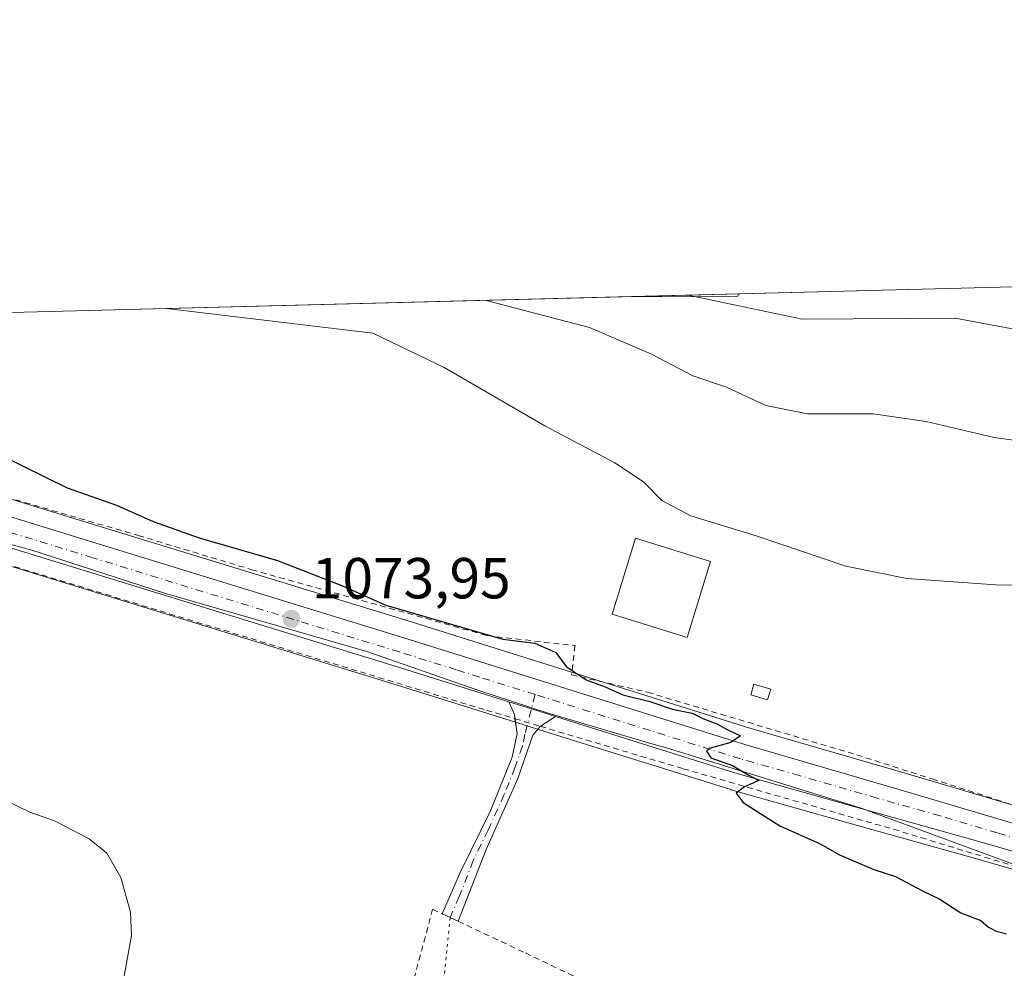
# Model space of a CAD drawing. Units: metres. Extents: x 675259 to 678589, y 4746859 to 4749258.
# Drawn here: x 675655 to 675826, y 4749069 to 4749233 of the extents above; entities that cross this region are included whole.
import ezdxf

# ---------------------------------------------------------------- set-up
doc = ezdxf.new("R2010")
doc.units = ezdxf.units.M
doc.header["$MEASUREMENT"] = 0
for name, pattern in [('DGN Style 2', [1.6480167562047852, 0.988810053722871, -0.6592067024819142]), ('DGN Style 4', [2.6384748266838614, 1.318413404963828, -0.6592067024819142, 0.001648016756204785, -0.6592067024819142]), ('DGN Style 5', [1.1536117293433497, 0.4944050268614355, -0.6592067024819142])]:
    doc.linetypes.add(name, pattern=pattern)
for name, color, linetype, lineweight in [('Alambrada', 7, 'DGN Style 2', 0), ('Arbolado forestal CxS', 92, 'Continuous', 0), ('Camino Cxs', 7, 'Continuous', 0), ('Camino eje', 30, 'DGN Style 4', 13), ('Carretera de calzada única Cxs', 7, 'Continuous', 13), ('Carretera de calzada única eje', 7, 'DGN Style 4', 0), ('Comarca CxS', 21, 'Continuous', 0), ('Comunidad Autónoma CxS', 142, 'Continuous', 0), ('Cultivos herbáceos CxS', 92, 'Continuous', 0), ('Curva de nivel maestra', 30, 'Continuous', 30), ('Curva de nivel normal', 30, 'Continuous', 0), ('Edificación Cxs', 1, 'Continuous', 13), ('Edificación ligera Cxs', 1, 'Continuous', 0), ('Espacio natural protegido', 121, 'Continuous', 13), ('Espacio natural protegido CxS', 121, 'Continuous', 0), ('Municipio CxS', 4, 'Continuous', 0), ('Núcleo urbano CxS', 7, 'Continuous', 0), ('Prado CxS', 92, 'Continuous', 0), ('Provincia CxS', 1, 'Continuous', 0), ('Punto de cota en terreno', 7, 'Continuous', 0), ('Rótulo de punto de cota en terreno', 7, 'Continuous', 0), ('Senda virtual', 7, 'DGN Style 5', 0)]:
    doc.layers.add(name, color=color, linetype=linetype, lineweight=lineweight)
doc.styles.add('Style-Arial', font='txt')

# ---------------------------------------------------------------- blocks, each defined once
blk = doc.blocks.new('*U9')
at = {"layer": 'Núcleo urbano CxS', "color": 7, "linetype": 'Continuous', "lineweight": 0}
for points in [[(675844.4546999997, 4749081.4045, 1075.862800000003), (675820.6802000003, 4749088.224400001, 1075.577900000004), (675798.7949999999, 4749094.383199999, 1075.360799999995), (675778.3923000004, 4749100.163699999, 1075.012199999997), (675778.3135000003, 4749100.1874, 1075.009099999996), (675747.0519000003, 4749109.977700001, 1074.349700000006), (675738.9720999999, 4749112.517700001, 1074.205499999997), (675719.2718000002, 4749118.684699999, 1073.920499999993), (675666.1584999999, 4749134.992500001, 1073.102400000003), (675602.5093, 4749154.586200001, 1072.032500000001)], [(675608.3650000002, 4749164.4465, 1073.373099999997), (675669.4415999996, 4749145.637700001, 1074.679300000003), (675722.5787000004, 4749129.3356, 1075.093900000007), (675781.6166000003, 4749110.832599999, 1076.198000000004), (675808.4966000002, 4749103.0383, 1076.7163), (675828.3695, 4749097.111300001, 1076.672800000001)]]:
    blk.add_polyline3d(points, dxfattribs=at)
blk = doc.blocks.new('*U10')
at = {"layer": 'Arbolado forestal CxS', "color": 92, "linetype": 'Continuous', "lineweight": 0}
blk.add_3dface([(675779.4949000003, 4749185.574300001, 1091.584499999997), (675758.807, 4749185.477499999, 1088.128500000006), (675779.6778999995, 4749186.0154, 1091.748800000001)], dxfattribs=at)
blk = doc.blocks.new('5PATER')
at = {"layer": 'Cultivos herbáceos CxS', "linetype": 'Continuous', "lineweight": 0}
h = blk.add_hatch(color=51, dxfattribs=at)
edge = h.paths.add_edge_path()
edge.add_ellipse((0, 0), major_axis=(-0.1095731443231308, -0.1110710700762829), ratio=0.9994222409660322, start_angle=0, end_angle=360)

msp = doc.modelspace()

# ---------------------------------------------------------------- linework, layer by layer
at = {"layer": 'Alambrada', "color": 7, "linetype": 'DGN Style 2', "lineweight": 0}
for points in [[(675627.0701000001, 4749182.0801, 1078.683199999999), (675625.8201000001, 4749180.380100001, 1078.000100000005), (675625.1401000004, 4749177.440099999, 1077.195900000006), (675625.1601, 4749176.3201, 1076.922099999996), (675650.1901000004, 4749157.8101, 1075.163199999995), (675651.3901000004, 4749156.3201, 1074.975000000006), (675652.8201000001, 4749150.840100001, 1074.173299999995), (675675.6901000004, 4749144.170100001, 1075.938800000004), (675695.3501000004, 4749138.2601, 1078.598400000003), (675736.1201, 4749126.840100001, 1078.761700000003), (675751.3300999999, 4749125.110099999, 1087.188099999999), (675750.7100999998, 4749120.0601, 1081.757500000007), (675763.9101, 4749117.030099999, 1083.192899999995), (675800.1201, 4749106.190099999, 1080.714099999997), (675813.2001, 4749102.020099999, 1078.803100000005), (675848.8501000004, 4749090.520099999, 1078.000199999995), (675878.3400999998, 4749081.720100001, 1077.023000000001)], [(675502.8501000004, 4749178.880100001, 1072.354000000007), (675507.7100999998, 4749177.360099999, 1073.176300000007), (675519.3201000001, 4749171.690099999, 1074.013300000006), (675540.0500999996, 4749161.840100001, 1070.847800000003), (675554.8400999998, 4749155.940099999, 1070.099900000001), (675556.3901000004, 4749155.7501, 1070.170599999998), (675567.2500999998, 4749156.9901, 1072.237599999993), (675583.2100999998, 4749159.170100001, 1072.047900000005), (675585.5301000001, 4749159.040100001, 1072.080400000006), (675609.5601000005, 4749151.9101, 1071.962799999994), (675643.2100999998, 4749142.1501, 1072.481899999999), (675735.9901000002, 4749113.920100001, 1074.277499999997), (675740.9301000005, 4749112.460100001, 1074.326700000005), (675745.3201000001, 4749111.140100001, 1074.425199999998), (675770.0701000001, 4749103.790100001, 1075.200100000002), (675806.5100999996, 4749093.300100001, 1075.561900000001), (675837.4301000005, 4749083.9001, 1075.863500000007), (675873.9200999998, 4749072.4801, 1076.732999999993)], [(675711.2801000001, 4749002.0101, 1076.324399999998), (675713.7801000001, 4749019.120100001, 1072.820399999997), (675714.8901000004, 4749034.290100001, 1071.445699999997), (675719.2001, 4749051.4901, 1071.704299999998), (675726.6700999998, 4749079.470100001, 1072.790299999993), (675728.3201000001, 4749078.670100001, 1072.882500000007), (675731.0900999998, 4749077.380100001, 1073.028999999995), (675742.7301000003, 4749071.890100001, 1072.965899999996), (675770.8901000004, 4749058.4101, 1073.411200000002), (675832.0500999996, 4749032.940099999, 1074.491299999994), (675853.2600999996, 4749024.220100001, 1075.185200000007)]]:
    msp.add_polyline3d(points, dxfattribs=at)
at = {"layer": 'Arbolado forestal CxS', "color": 92, "linetype": 'Continuous', "lineweight": 0, "extrusion": (-0.1565243187948042, -0.286977038684588, 0.9450631285229824), "elevation": -1467651.521108281, "flags": 128}
msp.add_lwpolyline([(-1680789.947866011, 4246456.327183302), (-1680789.897350116, 4246455.824564477), (-1680808.017872605, 4246445.249990564)], dxfattribs=at)
at = {"layer": 'Arbolado forestal CxS', "color": 92, "linetype": 'Continuous', "lineweight": 0, "extrusion": (-0.1707976362594822, -0.004401920792892626, 0.9852962958123344), "elevation": -135251.4162394207, "flags": 128}
msp.add_lwpolyline([(-4730198.613222155, 786347.2406227628), (-4730198.613222155, 786368.4300157529)], dxfattribs=at)
at = {"layer": 'Camino Cxs', "color": 7, "linetype": 'Continuous', "lineweight": 0, "extrusion": (-0.02522839754743257, -0.04111873723040944, 0.9988357109183499), "elevation": -211252.2922892001, "flags": 128}
msp.add_lwpolyline([(-1907637.064444513, 4396247.197135057), (-1907637.52650185, 4396247.758894432), (-1907639.492553578, 4396249.135308545)], dxfattribs=at)
at = {"layer": 'Camino Cxs', "color": 7, "linetype": 'Continuous', "lineweight": 0, "extrusion": (-0.1997477429613892, -0.5565516538767493, 0.806443485774971), "elevation": -2777239.074595577, "flags": 128}
msp.add_lwpolyline([(-968248.1157839749, 3789478.582618552), (-968252.4939818429, 3789478.363951959), (-968256.5788349917, 3789478.162535166)], dxfattribs=at)
at = {"layer": 'Camino Cxs', "color": 7, "linetype": 'Continuous', "lineweight": 0, "extrusion": (-0.0847484927775363, -0.01136094025987676, 0.9963376044335311), "elevation": -110152.2750649858, "flags": 128}
msp.add_lwpolyline([(-4617223.006197601, 1296081.558638196), (-4617221.67971591, 1296078.723769183), (-4617221.670729598, 1296078.713243679)], dxfattribs=at)
at = {"layer": 'Camino Cxs', "color": 7, "linetype": 'Continuous', "lineweight": 0}
msp.add_polyline3d([(675747.9533000002, 4749112.840100001, 1074.668600000005), (675745.3300999999, 4749111.1501, 1074.426200000002), (675744.0301000001, 4749109.630100001, 1074.283100000001), (675741.4401000004, 4749102.110099999, 1073.877099999998), (675735.9101, 4749089.8201, 1073.410600000003), (675731.0900999998, 4749077.380100001, 1073.028999999995), (675728.3300999999, 4749078.6801, 1072.883199999997), (675731.4700999996, 4749085.940099999, 1073.182100000005), (675736.6700999998, 4749096.530099999, 1073.535699999993), (675740.4200999998, 4749105.770099999, 1073.950700000001), (675741.2901, 4749109.890100001, 1074.178100000005), (675740.8300999999, 4749113.1801, 1074.353799999997), (675739.8733000001, 4749115.380100001, 1074.420199999993), (675743.7729000002, 4749114.153100001, 1074.539300000004)], close=True, dxfattribs=at)
for points in [[(675731.0900999998, 4749077.380100001, 1073.028999999995), (675728.3300999999, 4749078.6801, 1072.883199999997), (675731.4700999996, 4749085.940099999, 1073.182100000005), (675736.6700999998, 4749096.530099999, 1073.535699999993), (675740.4200999998, 4749105.770099999, 1073.950700000001), (675741.2901, 4749109.890100001, 1074.178100000005), (675740.9304999998, 4749112.460200001, 1074.326700000005)], [(675745.3208999997, 4749111.139799999, 1074.425300000003), (675744.0301000001, 4749109.630100001, 1074.283100000001), (675741.4401000004, 4749102.110099999, 1073.877099999998), (675735.9101, 4749089.8201, 1073.410600000003), (675731.0900999998, 4749077.380100001, 1073.028999999995)]]:
    msp.add_polyline3d(points, dxfattribs=at)
at = {"layer": 'Camino eje', "color": 30, "linetype": 'DGN Style 4', "lineweight": 13}
msp.add_polyline3d([(675744.4046999998, 4749116.647700001, 1074.806700000001), (675742.6601, 4749109.7601, 1074.214399999997), (675742.2251000004, 4749107.700099999, 1074.073199999999), (675740.9301000005, 4749103.940099999, 1073.913400000005), (675739.0551000005, 4749099.3201, 1073.692899999995), (675736.2901, 4749093.175100001, 1073.484500000006), (675733.6901000004, 4749087.880100001, 1073.309399999998), (675731.2801000001, 4749081.6601, 1073.078500000003), (675729.7100999998, 4749078.030099999, 1072.957899999994)], dxfattribs=at)
at = {"layer": 'Carretera de calzada única Cxs', "color": 7, "linetype": 'Continuous', "lineweight": 13, "extrusion": (-0.1997477429613892, -0.5565516538767493, 0.806443485774971), "elevation": -2777239.074595577, "flags": 128}
msp.add_lwpolyline([(-968248.1157839749, 3789478.582618552), (-968252.4939818429, 3789478.363951959), (-968256.5788349917, 3789478.162535166)], dxfattribs=at)
at = {"layer": 'Carretera de calzada única Cxs', "color": 7, "linetype": 'Continuous', "lineweight": 13}
for points in [[(675739.8733000001, 4749115.380100001, 1074.420199999993), (675720.1601, 4749121.550100001, 1074.229200000002), (675667.0401, 4749137.860099999, 1073.420800000007), (675603.3701, 4749157.460100001, 1072.478400000007), (675580.8101000005, 4749164.030099999, 1072.379499999996), (675556.1901000004, 4749171.4801, 1072.507800000007), (675532.9200999998, 4749178.170100001, 1073.132899999997), (675528.7253000002, 4749179.465100001, 1073.187999999995), (675527.8929000003, 4749179.524900001, 1073.219200000007), (675527.8876999998, 4749179.5264, 1073.219100000002)], [(675545.2685000002, 4749179.973999999, 1072.936700000006), (675557.6501000002, 4749176.420100001, 1072.917100000006), (675582.2801000001, 4749168.970100001, 1072.7788), (675604.8501000004, 4749162.390100001, 1072.8272), (675668.5601000005, 4749142.770099999, 1074.140299999999), (675721.6901000004, 4749126.470100001, 1077.885999999999), (675780.7500999998, 4749107.960100001, 1080.368799999997), (675807.6501000002, 4749100.1601, 1077.443299999999), (675827.5000999998, 4749094.2401, 1076.952699999994), (675850.8901000004, 4749087.050100001, 1076.850699999995), (675873.6801000005, 4749080.210100001, 1076.764899999995), (675900.1201, 4749072.1501, 1076.7163), (675923.1801000005, 4749065.290100001, 1076.803899999999), (675949.6101000002, 4749057.1601, 1077.054300000003), (675977.0900999998, 4749048.520099999, 1077.549599999998), (676003.5601000005, 4749040.540100001, 1078.083700000003), (676029.5500999996, 4749032.6801, 1078.569900000002), (676050.3601000002, 4749026.1601, 1079.929199999999), (676075.9301000005, 4749018.8101, 1079.962199999994), (676093.9600999998, 4749014.870100001, 1080.339999999997), (676119.9700999996, 4749008.950099999, 1080.964800000002), (676145.7200999996, 4749003.120100001, 1081.627200000003), (676171.6601, 4748997.1501, 1082.498999999996), (676194.1700999998, 4748992.040100001, 1082.954100000003)], [(675604.8501000004, 4749162.390100001, 1072.8272), (675668.5601000005, 4749142.770099999, 1074.140299999999), (675721.6901000004, 4749126.470100001, 1077.885999999999), (675780.7500999998, 4749107.960100001, 1080.368799999997), (675807.6501000002, 4749100.1601, 1077.443299999999), (675827.5000999998, 4749094.2401, 1076.952699999994)], [(675845.3101000005, 4749084.280099999, 1076.243199999997), (675821.5000999998, 4749091.110099999, 1075.766699999993), (675799.6101000002, 4749097.270099999, 1075.505499999999), (675779.2100999998, 4749103.050100001, 1075.682100000005), (675747.9533000002, 4749112.840100001, 1074.668600000005), (675743.7729000002, 4749114.153100001, 1074.539300000004), (675739.8733000001, 4749115.380100001, 1074.420199999993), (675720.1601, 4749121.550100001, 1074.229200000002), (675667.0401, 4749137.860099999, 1073.420800000007), (675603.3701, 4749157.460100001, 1072.478400000007)], [(676195.1700999998, 4748987.290100001, 1083.083899999998), (676160.0100999996, 4748995.090100001, 1082.151299999998), (676117.7100999998, 4749004.6801, 1080.894100000005), (676088.7401000002, 4749011.2601, 1080.272899999996), (676069.6901000004, 4749016.4301, 1083.222399999999), (676047.3300999999, 4749022.4901, 1079.172999999995), (676017.8501000004, 4749031.5601, 1078.429000000004), (675994.1901000004, 4749038.5701, 1077.980200000005), (675972.2200999996, 4749045.1801, 1077.581300000005), (675951.7701000003, 4749051.450099999, 1077.293099999995), (675923.5601000005, 4749060.200099999, 1076.906400000007), (675894.6801000005, 4749069.0001, 1076.731299999999), (675868.9700999996, 4749076.9901, 1076.464999999997), (675845.3101000005, 4749084.280099999, 1076.243199999997), (675821.5000999998, 4749091.110099999, 1075.766699999993), (675799.6101000002, 4749097.270099999, 1075.505499999999), (675779.2100999998, 4749103.050100001, 1075.682100000005), (675747.9533000002, 4749112.840100001, 1074.668600000005)]]:
    msp.add_polyline3d(points, dxfattribs=at)
at = {"layer": 'Carretera de calzada única eje', "color": 7, "linetype": 'DGN Style 4', "lineweight": 0}
for points in [[(675744.4046999998, 4749116.647700001, 1074.806700000001), (675734.8201000001, 4749119.6501, 1074.979900000006), (675730.7801000001, 4749120.920100001, 1074.914199999999), (675720.9200999998, 4749124.0101, 1075.530899999998), (675667.8000999996, 4749140.3101, 1073.694900000002), (675604.1101000002, 4749159.920100001, 1072.649900000004), (675592.8201000001, 4749163.210100001, 1072.641300000003), (675581.5401, 4749166.5001, 1072.508499999996), (675569.2301000003, 4749170.220100001, 1072.588499999998), (675556.9200999998, 4749173.950099999, 1072.615399999995), (675550.7301000003, 4749175.720100001, 1072.497300000003), (675539.1001000004, 4749179.0701, 1072.523300000001), (675536.5944999997, 4749179.747099999, 1072.593900000007), (675536.5580000002, 4749179.7498, 1072.596799999999)], [(675836.4001000002, 4749089.2601, 1076.602499999994), (675824.5000999998, 4749092.670100001, 1076.027199999997), (675814.5701000001, 4749095.630100001, 1076.301399999997), (675803.6300999997, 4749098.710100001, 1076.466899999999), (675790.1801000005, 4749102.610099999, 1077.194600000003), (675779.9801000003, 4749105.5001, 1077.891300000003), (675764.3501000004, 4749110.4001, 1077.332800000004), (675744.4046999998, 4749116.647700001, 1074.806700000001)]]:
    msp.add_polyline3d(points, dxfattribs=at)
at = {"layer": 'Comarca CxS', "color": 21, "linetype": 'Continuous', "lineweight": 0, "flags": 128}
msp.add_lwpolyline([(675287.8802999993, 4748047.799599999), (675259.1300013339, 4749172.599982499), (675532.3847000003, 4749179.642200001), (677621.8271000001, 4749233.490900001)], dxfattribs=at)
at = {"layer": 'Comunidad Autónoma CxS', "color": 142, "linetype": 'Continuous', "lineweight": 0, "flags": 128}
msp.add_lwpolyline([(675287.8802999993, 4748047.799599999), (675259.1300013339, 4749172.599982499), (675532.3847000003, 4749179.642200001), (677621.8271000001, 4749233.490900001)], dxfattribs=at)
at = {"layer": 'Cultivos herbáceos CxS', "color": 92, "linetype": 'Continuous', "lineweight": 0}
for points in [[(675477.4692000002, 4749178.227, 1068.517300000007), (675492.1862000005, 4749178.6062, 1069.427500000005), (675498.7125000004, 4749177.953700001, 1069.482799999998), (675524.5717000002, 4749166.017899999, 1068.621100000004), (675556.3986999998, 4749152.092700001, 1069.683900000004), (675596.1829000004, 4749156.0715, 1072.0723), (675596.5477999998, 4749156.3223, 1072.122700000007), (675602.5093, 4749154.586200001, 1072.032500000001), (675666.1584999999, 4749134.992500001, 1073.102400000003), (675719.2718000002, 4749118.684699999, 1073.920499999993), (675738.9720999999, 4749112.517700001, 1074.205499999997), (675747.0519000003, 4749109.977700001, 1074.349700000006), (675778.3135000003, 4749100.1874, 1075.009099999996), (675778.3923000004, 4749100.163699999, 1075.012199999997), (675798.7949999999, 4749094.383199999, 1075.360799999995), (675820.6802000003, 4749088.224400001, 1075.577900000004), (675844.4546999997, 4749081.4045, 1075.862800000003)], [(675596.5477999998, 4749156.3223, 1072.122700000007), (675602.5093, 4749154.586200001, 1072.032500000001), (675666.1584999999, 4749134.992500001, 1073.102400000003), (675719.2718000002, 4749118.684699999, 1073.920499999993), (675738.9720999999, 4749112.517700001, 1074.205499999997), (675747.0519000003, 4749109.977700001, 1074.349700000006), (675778.3135000003, 4749100.1874, 1075.009099999996), (675778.3923000004, 4749100.163699999, 1075.012199999997), (675798.7949999999, 4749094.383199999, 1075.360799999995), (675820.6802000003, 4749088.224400001, 1075.577900000004), (675844.4546999997, 4749081.4045, 1075.862800000003)]]:
    msp.add_polyline3d(points, dxfattribs=at)
at = {"layer": 'Curva de nivel maestra', "color": 30, "linetype": 'Continuous', "lineweight": 30, "elevation": 1075, "flags": 128}
msp.add_lwpolyline([(675651.8600000005, 4749158.0801), (675663.3600000005, 4749152.420100001), (675671.9100000003, 4749149.450099999), (675678.2699999996, 4749146.5801), (675686.2300000006, 4749143.770099999), (675699.7699999996, 4749139.8301), (675711.0700000003, 4749135.470100001), (675718.5499999998, 4749132.110099999), (675738.8099999997, 4749126.210100001), (675744.3399999999, 4749125.540100001), (675748.0300000003, 4749123.920100001), (675749.8099999997, 4749121.4901), (675753.2699999996, 4749119.1601), (675756.5499999998, 4749117.950099999), (675759.6200000001, 4749116.610099999), (675764.2800000003, 4749115.440099999), (675768.2199999997, 4749114.100099999), (675771.5999999996, 4749113.390100001), (675773.4500000002, 4749112.5001), (675775.9199999999, 4749111.550100001), (675777.6799999997, 4749110.5701), (675780.0099999999, 4749109.5001), (675778.3099999997, 4749108.3301), (675774.5599999997, 4749107.3201), (675774.0899999999, 4749106.8101), (675774.8600000005, 4749105.6801), (675778.6200000001, 4749104.360099999), (675781.2999999998, 4749102.720100001), (675783.1399999997, 4749101.7301), (675780.6799999997, 4749100.630100001), (675779.2599999999, 4749099.5801), (675780.4400000004, 4749097.950099999), (675786.8099999997, 4749093.890100001), (675793.7699999996, 4749090.7601), (675797.1299999999, 4749088.9101), (675803.1100000005, 4749086.350099999), (675806.8200000003, 4749085.110099999), (675811.5, 4749082.640100001), (675814.54, 4749081.190099999), (675818.1600000003, 4749078.8201), (675821.5999999996, 4749077.4901), (675822.9600000001, 4749076.370100001), (675824.2699999996, 4749075.6801), (675826.0599999997, 4749075.2301)], dxfattribs=at)
at = {"layer": 'Curva de nivel normal', "color": 30, "linetype": 'Continuous', "lineweight": 0, "flags": 128}
for points, elevation in [([(675770.9545999998, 4749185.7907), (675790.6799999997, 4749181.619999999), (675817.2000000002, 4749181.800000001), (675831.0800000001, 4749179.24)], 1090), ([(675735.9467000002, 4749184.888499999), (675753.8200000003, 4749180.17), (675764.5599999997, 4749175.59), (675771.7400000002, 4749171.800000001), (675777.5700000003, 4749169.890000001), (675784.3600000005, 4749166.66), (675791.5800000001, 4749165.26), (675802.9500000002, 4749165.25), (675812.1699999999, 4749163.9), (675823.9199999999, 4749161.140000001), (675832.3300000001, 4749160.01)], 1085), ([(675833.4100000003, 4749135.82), (675824.9500000002, 4749135.57), (675808.8300000001, 4749136.76), (675798.2599999999, 4749138.880000001), (675782.7000000002, 4749144.130000001), (675771.3600000005, 4749147.609999999), (675766.3799999999, 4749150.26), (675763.1799999997, 4749153.480000001), (675758.2300000006, 4749156.75), (675746.1100000005, 4749163.180000001), (675728.6399999997, 4749173.279999999), (675716.3099999997, 4749179.210000001), (675680.5581999999, 4749183.460999999)], 1080), ([(675672.9600000001, 4749066.310000001), (675674.4900000002, 4749074.939999999), (675674.3499999996, 4749078.980000001), (675672.6399999997, 4749084.980000001), (675670.2599999999, 4749089.180000001), (675667.1699999999, 4749091.67), (675661.1699999999, 4749094.76), (675656.8799999999, 4749096.25), (675649.4500000002, 4749099.84)], 1070)]:
    msp.add_lwpolyline(points, dxfattribs=dict(at, elevation=elevation))
at = {"layer": 'Edificación Cxs', "color": 1, "linetype": 'Continuous', "lineweight": 13}
msp.add_polyline3d([(675774.8000999996, 4749139.690099999, 1080.008100000006), (675770.7500999998, 4749126.540100001, 1079.477299999999), (675757.7500999998, 4749130.550100001, 1085.056100000002), (675761.8000999996, 4749143.710100001, 1080.965299999996), (675774.8000999996, 4749139.690099999, 1080.008100000006)], dxfattribs=at)
msp.add_3dface([(675774.8000999996, 4749139.690099999, 1085.056100000002), (675770.7500999998, 4749126.540100001, 1085.056100000002), (675757.7500999998, 4749130.550100001, 1085.056100000002), (675761.8000999996, 4749143.710100001, 1085.056100000002)], dxfattribs=at)
at = {"layer": 'Edificación ligera Cxs', "color": 1, "linetype": 'Continuous', "lineweight": 0}
msp.add_polyline3d([(675785.2401000002, 4749117.5701, 1080.223700000002), (675784.6901000004, 4749115.720100001, 1081.681400000001), (675781.7801000001, 4749116.590100001, 1083.112299999994), (675782.3201000001, 4749118.440099999, 1081.763200000001), (675785.2401000002, 4749117.5701, 1080.223700000002)], dxfattribs=at)
msp.add_3dface([(675785.2401000002, 4749117.5701, 1083.112299999994), (675784.6901000004, 4749115.720100001, 1083.112299999994), (675781.7801000001, 4749116.590100001, 1083.112299999994), (675782.3201000001, 4749118.440099999, 1083.112299999994)], dxfattribs=at)
at = {"layer": 'Espacio natural protegido', "color": 121, "linetype": 'Continuous', "lineweight": 13, "flags": 128}
msp.add_lwpolyline([(675532.3845832413, 4749179.642229052), (675547.0767000006, 4749175.987000001), (675571.3682000019, 4749167.779100001), (675602.0825000014, 4749157.499299999), (675630.5709000007, 4749149.179400001), (675655.0864000005, 4749142.236499999), (675657.2303000004, 4749141.629500002), (675680.2498000022, 4749134.198600002), (675715.2801000006, 4749124.0648), (675734.5007000001, 4749117.381900001), (675746.6564000014, 4749113.386900002), (675765.032, 4749108.007999999), (675767.1529999999, 4749107.386999998), (675800.8692000001, 4749096.946200001), (675831.3076000008, 4749085.767300001)], dxfattribs=at)
at = {"layer": 'Espacio natural protegido CxS', "color": 121, "linetype": 'Continuous', "lineweight": 0, "flags": 128}
msp.add_lwpolyline([(675287.8802999993, 4748047.799599999), (675259.1300013339, 4749172.599982499), (675532.3847000003, 4749179.642200001), (675547.0766999997, 4749175.987000001), (675571.368200001, 4749167.779100001), (675602.0825000005, 4749157.499299998), (675630.5708999998, 4749149.1794), (675655.0863999998, 4749142.236500001), (675657.2302999997, 4749141.629500001), (675680.2498000015, 4749134.198600001), (675715.2800999996, 4749124.0648), (675734.5006999993, 4749117.381900001), (675746.6564000006, 4749113.3869), (675765.0319999993, 4749108.007999999), (675767.1529999991, 4749107.386999999), (675800.8691999993, 4749096.9462), (675831.3075999998, 4749085.767299999)], dxfattribs=at)
at = {"layer": 'Municipio CxS', "color": 4, "linetype": 'Continuous', "lineweight": 0, "flags": 128}
msp.add_lwpolyline([(675287.8802999993, 4748047.799599999), (675259.1300013339, 4749172.599982499), (675532.3847000003, 4749179.642200001), (677621.8271000001, 4749233.490900001)], dxfattribs=at)
at = {"layer": 'Núcleo urbano CxS', "color": 7, "linetype": 'Continuous', "lineweight": 0}
for points in [[(675555.2444000002, 4749180.231500001, 1074.107399999994), (675558.4981000006, 4749179.297700001, 1074.097899999993), (675583.1343, 4749171.845899999, 1073.338300000003), (675605.7112999996, 4749165.263699999, 1073.337799999994), (675608.3650000002, 4749164.4465, 1073.373099999997), (675669.4415999996, 4749145.637700001, 1074.679300000003), (675722.5787000004, 4749129.3356, 1075.093900000007), (675781.6166000003, 4749110.832599999, 1076.198000000004), (675808.4966000002, 4749103.0383, 1076.7163), (675828.3695, 4749097.111300001, 1076.672800000001)], [(675596.5477999998, 4749156.3223, 1072.122700000007), (675602.5093, 4749154.586200001, 1072.032500000001), (675666.1584999999, 4749134.992500001, 1073.102400000003), (675719.2718000002, 4749118.684699999, 1073.920499999993), (675738.9720999999, 4749112.517700001, 1074.205499999997), (675747.0519000003, 4749109.977700001, 1074.349700000006), (675778.3135000003, 4749100.1874, 1075.009099999996), (675778.3923000004, 4749100.163699999, 1075.012199999997), (675798.7949999999, 4749094.383199999, 1075.360799999995), (675820.6802000003, 4749088.224400001, 1075.577900000004), (675844.4546999997, 4749081.4045, 1075.862800000003)]]:
    msp.add_polyline3d(points, dxfattribs=at)
at = {"layer": 'Prado CxS', "color": 92, "linetype": 'Continuous', "lineweight": 0, "extrusion": (-0.05808933893698952, -0.001497047802991931, 0.9983102661746694), "elevation": -45275.44921149338, "flags": 128}
msp.add_lwpolyline([(-4730199.613235563, 796623.4533917722), (-4730199.613235563, 796686.9930111922)], dxfattribs=at)
at = {"layer": 'Prado CxS', "color": 92, "linetype": 'Continuous', "lineweight": 0, "extrusion": (-0.0686708435969942, -0.001769748684021026, 0.9976378016240526), "elevation": -53724.23396914131, "flags": 128}
msp.add_lwpolyline([(-4730199.614088316, 795873.2501044888), (-4730199.614088317, 796077.3621462601)], dxfattribs=at)
at = {"layer": 'Prado CxS', "color": 92, "linetype": 'Continuous', "lineweight": 0, "extrusion": (-0.1565243187948042, -0.286977038684588, 0.9450631285229824), "elevation": -1467651.521108281, "flags": 128}
msp.add_lwpolyline([(-1680789.947866011, 4246456.327183302), (-1680789.897350116, 4246455.824564477), (-1680808.017872605, 4246445.249990564)], dxfattribs=at)
at = {"layer": 'Prado CxS', "color": 92, "linetype": 'Continuous', "lineweight": 0}
for points in [[(675828.3695, 4749097.111300001, 1076.672800000001), (675808.4966000002, 4749103.0383, 1076.7163), (675781.6166000003, 4749110.832599999, 1076.198000000004), (675722.5787000004, 4749129.3356, 1075.093900000007), (675669.4415999996, 4749145.637700001, 1074.679300000003), (675608.3650000002, 4749164.4465, 1073.373099999997), (675605.7112999996, 4749165.263699999, 1073.337799999994), (675583.1343, 4749171.845899999, 1073.338300000003), (675558.4981000006, 4749179.297700001, 1074.097899999993), (675555.2448000005, 4749180.2314, 1074.107399999994), (675758.807, 4749185.477499999, 1088.128500000006), (675779.4949000003, 4749185.574300001, 1091.584499999997), (675779.6778999995, 4749186.0154, 1091.748800000001), (675843.0892000003, 4749187.649599999, 1095.441000000006)], [(675555.2444000002, 4749180.231500001, 1074.107399999994), (675558.4981000006, 4749179.297700001, 1074.097899999993), (675583.1343, 4749171.845899999, 1073.338300000003), (675605.7112999996, 4749165.263699999, 1073.337799999994), (675608.3650000002, 4749164.4465, 1073.373099999997), (675669.4415999996, 4749145.637700001, 1074.679300000003), (675722.5787000004, 4749129.3356, 1075.093900000007), (675781.6166000003, 4749110.832599999, 1076.198000000004), (675808.4966000002, 4749103.0383, 1076.7163), (675828.3695, 4749097.111300001, 1076.672800000001)]]:
    msp.add_polyline3d(points, dxfattribs=at)
at = {"layer": 'Provincia CxS', "color": 1, "linetype": 'Continuous', "lineweight": 0, "flags": 128}
msp.add_lwpolyline([(675287.8802999993, 4748047.799599999), (675259.1300013339, 4749172.599982499), (675532.3847000003, 4749179.642200001), (677621.8271000001, 4749233.490900001)], dxfattribs=at)
at = {"layer": 'Senda virtual', "color": 7, "linetype": 'DGN Style 5', "lineweight": 0, "extrusion": (0.003534128948599921, 0.03430615735976746, 0.9994051218098602), "elevation": 166383.0537650649, "flags": 128}
msp.add_lwpolyline([(-185510.5675621505, -4790433.846435159), (-185510.5675621505, -4790329.661510805)], dxfattribs=at)

# ---------------------------------------------------------------- block references
at = {"layer": 'Arbolado forestal CxS', "color": 92, "linetype": 'Continuous', "lineweight": 0}
msp.add_blockref('*U10', (0, 0), dxfattribs=at)
at = {"layer": 'Núcleo urbano CxS', "color": 7, "linetype": 'Continuous', "lineweight": 0}
msp.add_blockref('*U9', (0, 0), dxfattribs=at)
at = {"layer": 'Punto de cota en terreno', "color": 7, "linetype": 'Continuous', "lineweight": 0, "xscale": 10, "yscale": 10, "zscale": 10}
msp.add_blockref('5PATER', (675702.2100000001, 4749129.76, 1073.949999999997), dxfattribs=at)

# ---------------------------------------------------------------- texts
at = {"layer": 'Rótulo de punto de cota en terreno', "color": 7, "linetype": 'Continuous', "lineweight": 0, "style": 'Style-Arial'}
msp.add_text('1073,95', height=7.000000000000002, dxfattribs=at).set_placement((675705.7378000002, 4749133.287799999))

doc.saveas('drawing.dxf')
